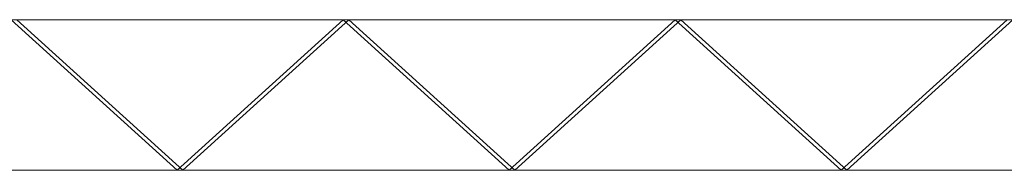
# Model space of a CAD drawing. Units: millimetres. Extents: x 0 to 2033, y -90 to 0.
# Drawn here: x 423 to 1013, y -90 to 0 of the extents above; entities that cross this region are included whole.
import ezdxf

# ---------------------------------------------------------------- set-up
doc = ezdxf.new("R2010")
doc.units = ezdxf.units.MM
doc.header["$LTSCALE"] = 5.08
doc.layers.add('ｶﾞｰﾃﾞﾝ倶楽部ｴｽﾊﾟﾘｱﾌｪ', color=7, linetype='Continuous')

msp = doc.modelspace()

# ---------------------------------------------------------------- linework, layer by layer
at = {"layer": 'ｶﾞｰﾃﾞﾝ倶楽部ｴｽﾊﾟﾘｱﾌｪ', "color": 102, "linetype": 'Continuous', "lineweight": 15, "invisible_edges": 8}
for points in [[(517.23, -90, 911.73), (417.73, 0, 1011.23), (417.73, 0, 1011.23)], [(517.23, -90, 915.27), (417.73, 0, 815.77), (417.73, 0, 815.77)], [(517.23, -90, 712.73), (417.73, 0, 812.23), (417.73, 0, 812.23)], [(517.23, -90, 716.27), (417.73, 0, 616.77), (417.73, 0, 616.77)], [(517.23, -90, 513.73), (417.73, 0, 613.23), (417.73, 0, 613.23)], [(517.23, -90, 517.27), (417.73, 0, 417.77), (417.73, 0, 417.77)], [(517.23, -90, 314.73), (417.73, 0, 414.23), (417.73, 0, 414.23)], [(517.23, -90, 318.27), (417.73, 0, 218.77), (417.73, 0, 218.77)], [(517.23, -90, 115.73), (417.73, 0, 215.23), (417.73, 0, 215.23)], [(517.23, -90, 119.27), (417.73, 0, 19.77), (417.73, 0, 19.77)], [(618.5, 0, 1013), (419.5, 0, 1013), (419.5, 0, 1013)], [(419.5, 0, 814), (618.5, 0, 814), (618.5, 0, 814)], [(618.5, 0, 814), (419.5, 0, 814), (419.5, 0, 814)], [(419.5, 0, 615), (618.5, 0, 615), (618.5, 0, 615)], [(618.5, 0, 615), (419.5, 0, 615), (419.5, 0, 615)], [(419.5, 0, 416), (618.5, 0, 416), (618.5, 0, 416)], [(618.5, 0, 416), (419.5, 0, 416), (419.5, 0, 416)], [(419.5, 0, 217), (618.5, 0, 217), (618.5, 0, 217)], [(618.5, 0, 217), (419.5, 0, 217), (419.5, 0, 217)], [(419.5, 0, 18), (618.5, 0, 18), (618.5, 0, 18)], [(421.27, 0, 1014.77), (520.77, -90, 915.27), (520.77, -90, 915.27)], [(421.27, 0, 812.23), (520.77, -90, 911.73), (520.77, -90, 911.73)], [(421.27, 0, 815.77), (520.77, -90, 716.27), (520.77, -90, 716.27)], [(421.27, 0, 613.23), (520.77, -90, 712.73), (520.77, -90, 712.73)], [(421.27, 0, 616.77), (520.77, -90, 517.27), (520.77, -90, 517.27)], [(421.27, 0, 414.23), (520.77, -90, 513.73), (520.77, -90, 513.73)], [(421.27, 0, 417.77), (520.77, -90, 318.27), (520.77, -90, 318.27)], [(421.27, 0, 215.23), (520.77, -90, 314.73), (520.77, -90, 314.73)], [(421.27, 0, 218.77), (520.77, -90, 119.27), (520.77, -90, 119.27)], [(421.27, 0, 16.23), (520.77, -90, 115.73), (520.77, -90, 115.73)], [(613.5, 0, 819), (424.5, 0, 819), (424.5, 0, 819)], [(424.5, 0, 1008), (613.5, 0, 1008), (613.5, 0, 1008)], [(424.5, 0, 819), (424.5, 0, 1008), (424.5, 0, 1008)], [(613.5, 0, 620), (424.5, 0, 620), (424.5, 0, 620)], [(424.5, 0, 809), (613.5, 0, 809), (613.5, 0, 809)], [(424.5, 0, 620), (424.5, 0, 809), (424.5, 0, 809)], [(613.5, 0, 421), (424.5, 0, 421), (424.5, 0, 421)], [(424.5, 0, 610), (613.5, 0, 610), (613.5, 0, 610)], [(424.5, 0, 421), (424.5, 0, 610), (424.5, 0, 610)], [(613.5, 0, 222), (424.5, 0, 222), (424.5, 0, 222)], [(424.5, 0, 411), (613.5, 0, 411), (613.5, 0, 411)], [(424.5, 0, 222), (424.5, 0, 411), (424.5, 0, 411)], [(613.5, 0, 23), (424.5, 0, 23), (424.5, 0, 23)], [(424.5, 0, 212), (613.5, 0, 212), (613.5, 0, 212)], [(424.5, 0, 23), (424.5, 0, 212), (424.5, 0, 212)], [(616.73, 0, 1014.77), (517.23, -90, 915.27), (517.23, -90, 915.27)], [(616.73, 0, 812.23), (517.23, -90, 911.73), (517.23, -90, 911.73)], [(616.73, 0, 815.77), (517.23, -90, 716.27), (517.23, -90, 716.27)], [(616.73, 0, 613.23), (517.23, -90, 712.73), (517.23, -90, 712.73)], [(616.73, 0, 616.77), (517.23, -90, 517.27), (517.23, -90, 517.27)], [(616.73, 0, 414.23), (517.23, -90, 513.73), (517.23, -90, 513.73)], [(616.73, 0, 417.77), (517.23, -90, 318.27), (517.23, -90, 318.27)], [(616.73, 0, 215.23), (517.23, -90, 314.73), (517.23, -90, 314.73)], [(616.73, 0, 218.77), (517.23, -90, 119.27), (517.23, -90, 119.27)], [(616.73, 0, 16.23), (517.23, -90, 115.73), (517.23, -90, 115.73)], [(520.77, -90, 911.73), (620.27, 0, 1011.23), (620.27, 0, 1011.23)], [(520.77, -90, 915.27), (620.27, 0, 815.77), (620.27, 0, 815.77)], [(520.77, -90, 712.73), (620.27, 0, 812.23), (620.27, 0, 812.23)], [(520.77, -90, 716.27), (620.27, 0, 616.77), (620.27, 0, 616.77)], [(520.77, -90, 513.73), (620.27, 0, 613.23), (620.27, 0, 613.23)], [(520.77, -90, 517.27), (620.27, 0, 417.77), (620.27, 0, 417.77)], [(520.77, -90, 314.73), (620.27, 0, 414.23), (620.27, 0, 414.23)], [(520.77, -90, 318.27), (620.27, 0, 218.77), (620.27, 0, 218.77)], [(520.77, -90, 115.73), (620.27, 0, 215.23), (620.27, 0, 215.23)], [(520.77, -90, 119.27), (620.27, 0, 19.77), (620.27, 0, 19.77)], [(613.5, 0, 1008), (613.5, 0, 819), (613.5, 0, 819)], [(613.5, 0, 809), (613.5, 0, 620), (613.5, 0, 620)], [(613.5, 0, 610), (613.5, 0, 421), (613.5, 0, 421)], [(613.5, 0, 411), (613.5, 0, 222), (613.5, 0, 222)], [(613.5, 0, 212), (613.5, 0, 23), (613.5, 0, 23)], [(616.73, 0, 1011.23), (620.27, 0, 1014.77), (620.27, 0, 1014.77)], [(716.23, -90, 911.73), (616.73, 0, 1011.23), (616.73, 0, 1011.23)], [(616.73, 0, 815.77), (620.27, 0, 812.23), (620.27, 0, 812.23)], [(716.23, -90, 915.27), (616.73, 0, 815.77), (616.73, 0, 815.77)], [(620.27, 0, 1011.23), (616.73, 0, 1014.77), (616.73, 0, 1014.77)], [(620.27, 0, 815.77), (616.73, 0, 812.23), (616.73, 0, 812.23)], [(616.73, 0, 812.23), (620.27, 0, 815.77), (620.27, 0, 815.77)], [(716.23, -90, 712.73), (616.73, 0, 812.23), (616.73, 0, 812.23)], [(616.73, 0, 616.77), (620.27, 0, 613.23), (620.27, 0, 613.23)], [(716.23, -90, 716.27), (616.73, 0, 616.77), (616.73, 0, 616.77)], [(620.27, 0, 812.23), (616.73, 0, 815.77), (616.73, 0, 815.77)], [(620.27, 0, 616.77), (616.73, 0, 613.23), (616.73, 0, 613.23)], [(616.73, 0, 613.23), (620.27, 0, 616.77), (620.27, 0, 616.77)], [(716.23, -90, 513.73), (616.73, 0, 613.23), (616.73, 0, 613.23)], [(616.73, 0, 417.77), (620.27, 0, 414.23), (620.27, 0, 414.23)], [(716.23, -90, 517.27), (616.73, 0, 417.77), (616.73, 0, 417.77)], [(620.27, 0, 613.23), (616.73, 0, 616.77), (616.73, 0, 616.77)], [(620.27, 0, 417.77), (616.73, 0, 414.23), (616.73, 0, 414.23)], [(616.73, 0, 414.23), (620.27, 0, 417.77), (620.27, 0, 417.77)], [(716.23, -90, 314.73), (616.73, 0, 414.23), (616.73, 0, 414.23)], [(616.73, 0, 218.77), (620.27, 0, 215.23), (620.27, 0, 215.23)], [(716.23, -90, 318.27), (616.73, 0, 218.77), (616.73, 0, 218.77)], [(620.27, 0, 414.23), (616.73, 0, 417.77), (616.73, 0, 417.77)], [(620.27, 0, 218.77), (616.73, 0, 215.23), (616.73, 0, 215.23)], [(616.73, 0, 215.23), (620.27, 0, 218.77), (620.27, 0, 218.77)], [(716.23, -90, 115.73), (616.73, 0, 215.23), (616.73, 0, 215.23)], [(616.73, 0, 19.77), (620.27, 0, 16.23), (620.27, 0, 16.23)], [(716.23, -90, 119.27), (616.73, 0, 19.77), (616.73, 0, 19.77)], [(620.27, 0, 215.23), (616.73, 0, 218.77), (616.73, 0, 218.77)], [(620.27, 0, 19.77), (616.73, 0, 16.23), (616.73, 0, 16.23)], [(618.5, 0, 1013), (618.5, 0, 814), (618.5, 0, 814)], [(817.5, 0, 1013), (618.5, 0, 1013), (618.5, 0, 1013)], [(618.5, 0, 814), (817.5, 0, 814), (817.5, 0, 814)], [(618.5, 0, 814), (618.5, 0, 1013), (618.5, 0, 1013)], [(618.5, 0, 814), (618.5, 0, 615), (618.5, 0, 615)], [(817.5, 0, 814), (618.5, 0, 814), (618.5, 0, 814)], [(618.5, 0, 615), (817.5, 0, 615), (817.5, 0, 615)], [(618.5, 0, 615), (618.5, 0, 814), (618.5, 0, 814)], [(618.5, 0, 615), (618.5, 0, 416), (618.5, 0, 416)], [(817.5, 0, 615), (618.5, 0, 615), (618.5, 0, 615)], [(618.5, 0, 416), (817.5, 0, 416), (817.5, 0, 416)], [(618.5, 0, 416), (618.5, 0, 615), (618.5, 0, 615)], [(618.5, 0, 416), (618.5, 0, 217), (618.5, 0, 217)], [(817.5, 0, 416), (618.5, 0, 416), (618.5, 0, 416)], [(618.5, 0, 217), (817.5, 0, 217), (817.5, 0, 217)], [(618.5, 0, 217), (618.5, 0, 416), (618.5, 0, 416)], [(618.5, 0, 217), (618.5, 0, 18), (618.5, 0, 18)], [(817.5, 0, 217), (618.5, 0, 217), (618.5, 0, 217)], [(618.5, 0, 18), (817.5, 0, 18), (817.5, 0, 18)], [(618.5, 0, 18), (618.5, 0, 217), (618.5, 0, 217)], [(620.27, 0, 1014.77), (719.77, -90, 915.27), (719.77, -90, 915.27)], [(620.27, 0, 812.23), (719.77, -90, 911.73), (719.77, -90, 911.73)], [(620.27, 0, 815.77), (719.77, -90, 716.27), (719.77, -90, 716.27)], [(620.27, 0, 613.23), (719.77, -90, 712.73), (719.77, -90, 712.73)], [(620.27, 0, 616.77), (719.77, -90, 517.27), (719.77, -90, 517.27)], [(620.27, 0, 414.23), (719.77, -90, 513.73), (719.77, -90, 513.73)], [(620.27, 0, 417.77), (719.77, -90, 318.27), (719.77, -90, 318.27)], [(620.27, 0, 215.23), (719.77, -90, 314.73), (719.77, -90, 314.73)], [(620.27, 0, 218.77), (719.77, -90, 119.27), (719.77, -90, 119.27)], [(620.27, 0, 16.23), (719.77, -90, 115.73), (719.77, -90, 115.73)], [(812.5, 0, 819), (623.5, 0, 819), (623.5, 0, 819)], [(623.5, 0, 1008), (812.5, 0, 1008), (812.5, 0, 1008)], [(623.5, 0, 819), (623.5, 0, 1008), (623.5, 0, 1008)], [(812.5, 0, 620), (623.5, 0, 620), (623.5, 0, 620)], [(623.5, 0, 809), (812.5, 0, 809), (812.5, 0, 809)], [(623.5, 0, 620), (623.5, 0, 809), (623.5, 0, 809)], [(812.5, 0, 421), (623.5, 0, 421), (623.5, 0, 421)], [(623.5, 0, 610), (812.5, 0, 610), (812.5, 0, 610)], [(623.5, 0, 421), (623.5, 0, 610), (623.5, 0, 610)], [(812.5, 0, 222), (623.5, 0, 222), (623.5, 0, 222)], [(623.5, 0, 411), (812.5, 0, 411), (812.5, 0, 411)], [(623.5, 0, 222), (623.5, 0, 411), (623.5, 0, 411)], [(812.5, 0, 23), (623.5, 0, 23), (623.5, 0, 23)], [(623.5, 0, 212), (812.5, 0, 212), (812.5, 0, 212)], [(623.5, 0, 23), (623.5, 0, 212), (623.5, 0, 212)], [(815.73, 0, 1014.77), (716.23, -90, 915.27), (716.23, -90, 915.27)], [(815.73, 0, 812.23), (716.23, -90, 911.73), (716.23, -90, 911.73)], [(815.73, 0, 815.77), (716.23, -90, 716.27), (716.23, -90, 716.27)], [(815.73, 0, 613.23), (716.23, -90, 712.73), (716.23, -90, 712.73)], [(815.73, 0, 616.77), (716.23, -90, 517.27), (716.23, -90, 517.27)], [(815.73, 0, 414.23), (716.23, -90, 513.73), (716.23, -90, 513.73)], [(815.73, 0, 417.77), (716.23, -90, 318.27), (716.23, -90, 318.27)], [(815.73, 0, 215.23), (716.23, -90, 314.73), (716.23, -90, 314.73)], [(815.73, 0, 218.77), (716.23, -90, 119.27), (716.23, -90, 119.27)], [(815.73, 0, 16.23), (716.23, -90, 115.73), (716.23, -90, 115.73)], [(719.77, -90, 911.73), (819.27, 0, 1011.23), (819.27, 0, 1011.23)], [(719.77, -90, 915.27), (819.27, 0, 815.77), (819.27, 0, 815.77)], [(719.77, -90, 712.73), (819.27, 0, 812.23), (819.27, 0, 812.23)], [(719.77, -90, 716.27), (819.27, 0, 616.77), (819.27, 0, 616.77)], [(719.77, -90, 513.73), (819.27, 0, 613.23), (819.27, 0, 613.23)], [(719.77, -90, 517.27), (819.27, 0, 417.77), (819.27, 0, 417.77)], [(719.77, -90, 314.73), (819.27, 0, 414.23), (819.27, 0, 414.23)], [(719.77, -90, 318.27), (819.27, 0, 218.77), (819.27, 0, 218.77)], [(719.77, -90, 115.73), (819.27, 0, 215.23), (819.27, 0, 215.23)], [(719.77, -90, 119.27), (819.27, 0, 19.77), (819.27, 0, 19.77)], [(812.5, 0, 1008), (812.5, 0, 819), (812.5, 0, 819)], [(812.5, 0, 809), (812.5, 0, 620), (812.5, 0, 620)], [(812.5, 0, 610), (812.5, 0, 421), (812.5, 0, 421)], [(812.5, 0, 411), (812.5, 0, 222), (812.5, 0, 222)], [(812.5, 0, 212), (812.5, 0, 23), (812.5, 0, 23)], [(815.73, 0, 1011.23), (819.27, 0, 1014.77), (819.27, 0, 1014.77)], [(915.23, -90, 911.73), (815.73, 0, 1011.23), (815.73, 0, 1011.23)], [(815.73, 0, 815.77), (819.27, 0, 812.23), (819.27, 0, 812.23)], [(915.23, -90, 915.27), (815.73, 0, 815.77), (815.73, 0, 815.77)], [(819.27, 0, 1011.23), (815.73, 0, 1014.77), (815.73, 0, 1014.77)], [(819.27, 0, 815.77), (815.73, 0, 812.23), (815.73, 0, 812.23)], [(815.73, 0, 812.23), (819.27, 0, 815.77), (819.27, 0, 815.77)], [(915.23, -90, 712.73), (815.73, 0, 812.23), (815.73, 0, 812.23)], [(815.73, 0, 616.77), (819.27, 0, 613.23), (819.27, 0, 613.23)], [(915.23, -90, 716.27), (815.73, 0, 616.77), (815.73, 0, 616.77)], [(819.27, 0, 812.23), (815.73, 0, 815.77), (815.73, 0, 815.77)], [(819.27, 0, 616.77), (815.73, 0, 613.23), (815.73, 0, 613.23)], [(815.73, 0, 613.23), (819.27, 0, 616.77), (819.27, 0, 616.77)], [(915.23, -90, 513.73), (815.73, 0, 613.23), (815.73, 0, 613.23)], [(815.73, 0, 417.77), (819.27, 0, 414.23), (819.27, 0, 414.23)], [(915.23, -90, 517.27), (815.73, 0, 417.77), (815.73, 0, 417.77)], [(819.27, 0, 613.23), (815.73, 0, 616.77), (815.73, 0, 616.77)], [(819.27, 0, 417.77), (815.73, 0, 414.23), (815.73, 0, 414.23)], [(815.73, 0, 414.23), (819.27, 0, 417.77), (819.27, 0, 417.77)], [(915.23, -90, 314.73), (815.73, 0, 414.23), (815.73, 0, 414.23)], [(815.73, 0, 218.77), (819.27, 0, 215.23), (819.27, 0, 215.23)], [(915.23, -90, 318.27), (815.73, 0, 218.77), (815.73, 0, 218.77)], [(819.27, 0, 414.23), (815.73, 0, 417.77), (815.73, 0, 417.77)], [(819.27, 0, 218.77), (815.73, 0, 215.23), (815.73, 0, 215.23)], [(815.73, 0, 215.23), (819.27, 0, 218.77), (819.27, 0, 218.77)], [(915.23, -90, 115.73), (815.73, 0, 215.23), (815.73, 0, 215.23)], [(815.73, 0, 19.77), (819.27, 0, 16.23), (819.27, 0, 16.23)], [(915.23, -90, 119.27), (815.73, 0, 19.77), (815.73, 0, 19.77)], [(819.27, 0, 215.23), (815.73, 0, 218.77), (815.73, 0, 218.77)], [(819.27, 0, 19.77), (815.73, 0, 16.23), (815.73, 0, 16.23)], [(817.5, 0, 1013), (817.5, 0, 814), (817.5, 0, 814)], [(1016.5, 0, 1013), (817.5, 0, 1013), (817.5, 0, 1013)], [(817.5, 0, 814), (1016.5, 0, 814), (1016.5, 0, 814)], [(817.5, 0, 814), (817.5, 0, 1013), (817.5, 0, 1013)], [(817.5, 0, 814), (817.5, 0, 615), (817.5, 0, 615)], [(1016.5, 0, 814), (817.5, 0, 814), (817.5, 0, 814)], [(817.5, 0, 615), (1016.5, 0, 615), (1016.5, 0, 615)], [(817.5, 0, 615), (817.5, 0, 814), (817.5, 0, 814)], [(817.5, 0, 615), (817.5, 0, 416), (817.5, 0, 416)], [(1016.5, 0, 615), (817.5, 0, 615), (817.5, 0, 615)], [(817.5, 0, 416), (1016.5, 0, 416), (1016.5, 0, 416)], [(817.5, 0, 416), (817.5, 0, 615), (817.5, 0, 615)], [(817.5, 0, 416), (817.5, 0, 217), (817.5, 0, 217)], [(1016.5, 0, 416), (817.5, 0, 416), (817.5, 0, 416)], [(817.5, 0, 217), (1016.5, 0, 217), (1016.5, 0, 217)], [(817.5, 0, 217), (817.5, 0, 416), (817.5, 0, 416)], [(817.5, 0, 217), (817.5, 0, 18), (817.5, 0, 18)], [(1016.5, 0, 217), (817.5, 0, 217), (817.5, 0, 217)], [(817.5, 0, 18), (1016.5, 0, 18), (1016.5, 0, 18)], [(817.5, 0, 18), (817.5, 0, 217), (817.5, 0, 217)], [(819.27, 0, 1014.77), (918.77, -90, 915.27), (918.77, -90, 915.27)], [(819.27, 0, 812.23), (918.77, -90, 911.73), (918.77, -90, 911.73)], [(819.27, 0, 815.77), (918.77, -90, 716.27), (918.77, -90, 716.27)], [(819.27, 0, 613.23), (918.77, -90, 712.73), (918.77, -90, 712.73)], [(819.27, 0, 616.77), (918.77, -90, 517.27), (918.77, -90, 517.27)], [(819.27, 0, 414.23), (918.77, -90, 513.73), (918.77, -90, 513.73)], [(819.27, 0, 417.77), (918.77, -90, 318.27), (918.77, -90, 318.27)], [(819.27, 0, 215.23), (918.77, -90, 314.73), (918.77, -90, 314.73)], [(819.27, 0, 218.77), (918.77, -90, 119.27), (918.77, -90, 119.27)], [(819.27, 0, 16.23), (918.77, -90, 115.73), (918.77, -90, 115.73)], [(1011.5, 0, 819), (822.5, 0, 819), (822.5, 0, 819)], [(822.5, 0, 1008), (1011.5, 0, 1008), (1011.5, 0, 1008)], [(822.5, 0, 819), (822.5, 0, 1008), (822.5, 0, 1008)], [(1011.5, 0, 620), (822.5, 0, 620), (822.5, 0, 620)], [(822.5, 0, 809), (1011.5, 0, 809), (1011.5, 0, 809)], [(822.5, 0, 620), (822.5, 0, 809), (822.5, 0, 809)], [(1011.5, 0, 421), (822.5, 0, 421), (822.5, 0, 421)], [(822.5, 0, 610), (1011.5, 0, 610), (1011.5, 0, 610)], [(822.5, 0, 421), (822.5, 0, 610), (822.5, 0, 610)], [(1011.5, 0, 222), (822.5, 0, 222), (822.5, 0, 222)], [(822.5, 0, 411), (1011.5, 0, 411), (1011.5, 0, 411)], [(822.5, 0, 222), (822.5, 0, 411), (822.5, 0, 411)], [(1011.5, 0, 23), (822.5, 0, 23), (822.5, 0, 23)], [(822.5, 0, 212), (1011.5, 0, 212), (1011.5, 0, 212)], [(822.5, 0, 23), (822.5, 0, 212), (822.5, 0, 212)], [(1014.73, 0, 1014.77), (915.23, -90, 915.27), (915.23, -90, 915.27)], [(1014.73, 0, 812.23), (915.23, -90, 911.73), (915.23, -90, 911.73)], [(1014.73, 0, 815.77), (915.23, -90, 716.27), (915.23, -90, 716.27)], [(1014.73, 0, 613.23), (915.23, -90, 712.73), (915.23, -90, 712.73)], [(1014.73, 0, 616.77), (915.23, -90, 517.27), (915.23, -90, 517.27)], [(1014.73, 0, 414.23), (915.23, -90, 513.73), (915.23, -90, 513.73)], [(1014.73, 0, 417.77), (915.23, -90, 318.27), (915.23, -90, 318.27)], [(1014.73, 0, 215.23), (915.23, -90, 314.73), (915.23, -90, 314.73)], [(1014.73, 0, 218.77), (915.23, -90, 119.27), (915.23, -90, 119.27)], [(1014.73, 0, 16.23), (915.23, -90, 115.73), (915.23, -90, 115.73)], [(918.77, -90, 911.73), (1018.27, 0, 1011.23), (1018.27, 0, 1011.23)], [(918.77, -90, 915.27), (1018.27, 0, 815.77), (1018.27, 0, 815.77)], [(918.77, -90, 712.73), (1018.27, 0, 812.23), (1018.27, 0, 812.23)], [(918.77, -90, 716.27), (1018.27, 0, 616.77), (1018.27, 0, 616.77)], [(918.77, -90, 513.73), (1018.27, 0, 613.23), (1018.27, 0, 613.23)], [(918.77, -90, 517.27), (1018.27, 0, 417.77), (1018.27, 0, 417.77)], [(918.77, -90, 314.73), (1018.27, 0, 414.23), (1018.27, 0, 414.23)], [(918.77, -90, 318.27), (1018.27, 0, 218.77), (1018.27, 0, 218.77)], [(918.77, -90, 115.73), (1018.27, 0, 215.23), (1018.27, 0, 215.23)], [(918.77, -90, 119.27), (1018.27, 0, 19.77), (1018.27, 0, 19.77)], [(1011.5, 0, 1008), (1011.5, 0, 819), (1011.5, 0, 819)], [(1011.5, 0, 809), (1011.5, 0, 620), (1011.5, 0, 620)], [(1011.5, 0, 610), (1011.5, 0, 421), (1011.5, 0, 421)], [(1011.5, 0, 411), (1011.5, 0, 222), (1011.5, 0, 222)], [(1011.5, 0, 212), (1011.5, 0, 23), (1011.5, 0, 23)], [(519, -90, 913.5), (320, -90, 913.5), (320, -90, 913.5)], [(320, -90, 714.5), (519, -90, 714.5), (519, -90, 714.5)], [(519, -90, 714.5), (320, -90, 714.5), (320, -90, 714.5)], [(320, -90, 515.5), (519, -90, 515.5), (519, -90, 515.5)], [(519, -90, 515.5), (320, -90, 515.5), (320, -90, 515.5)], [(320, -90, 316.5), (519, -90, 316.5), (519, -90, 316.5)], [(519, -90, 316.5), (320, -90, 316.5), (320, -90, 316.5)], [(320, -90, 117.5), (519, -90, 117.5), (519, -90, 117.5)], [(514, -90, 719.5), (325, -90, 719.5), (325, -90, 719.5)], [(325, -90, 908.5), (514, -90, 908.5), (514, -90, 908.5)], [(514, -90, 520.5), (325, -90, 520.5), (325, -90, 520.5)], [(325, -90, 709.5), (514, -90, 709.5), (514, -90, 709.5)], [(514, -90, 321.5), (325, -90, 321.5), (325, -90, 321.5)], [(325, -90, 510.5), (514, -90, 510.5), (514, -90, 510.5)], [(514, -90, 122.5), (325, -90, 122.5), (325, -90, 122.5)], [(325, -90, 311.5), (514, -90, 311.5), (514, -90, 311.5)], [(514, -90, 908.5), (514, -90, 719.5), (514, -90, 719.5)], [(514, -90, 709.5), (514, -90, 520.5), (514, -90, 520.5)], [(514, -90, 510.5), (514, -90, 321.5), (514, -90, 321.5)], [(514, -90, 311.5), (514, -90, 122.5), (514, -90, 122.5)], [(520.77, -90, 915.27), (517.23, -90, 911.73), (517.23, -90, 911.73)], [(517.23, -90, 915.27), (520.77, -90, 911.73), (520.77, -90, 911.73)], [(517.23, -90, 911.73), (520.77, -90, 915.27), (520.77, -90, 915.27)], [(520.77, -90, 911.73), (517.23, -90, 915.27), (517.23, -90, 915.27)], [(520.77, -90, 716.27), (517.23, -90, 712.73), (517.23, -90, 712.73)], [(517.23, -90, 716.27), (520.77, -90, 712.73), (520.77, -90, 712.73)], [(517.23, -90, 712.73), (520.77, -90, 716.27), (520.77, -90, 716.27)], [(520.77, -90, 712.73), (517.23, -90, 716.27), (517.23, -90, 716.27)], [(520.77, -90, 517.27), (517.23, -90, 513.73), (517.23, -90, 513.73)], [(517.23, -90, 517.27), (520.77, -90, 513.73), (520.77, -90, 513.73)], [(517.23, -90, 513.73), (520.77, -90, 517.27), (520.77, -90, 517.27)], [(520.77, -90, 513.73), (517.23, -90, 517.27), (517.23, -90, 517.27)], [(520.77, -90, 318.27), (517.23, -90, 314.73), (517.23, -90, 314.73)], [(517.23, -90, 318.27), (520.77, -90, 314.73), (520.77, -90, 314.73)], [(517.23, -90, 314.73), (520.77, -90, 318.27), (520.77, -90, 318.27)], [(520.77, -90, 314.73), (517.23, -90, 318.27), (517.23, -90, 318.27)], [(520.77, -90, 119.27), (517.23, -90, 115.73), (517.23, -90, 115.73)], [(517.23, -90, 119.27), (520.77, -90, 115.73), (520.77, -90, 115.73)], [(517.23, -90, 115.73), (520.77, -90, 119.27), (520.77, -90, 119.27)], [(520.77, -90, 115.73), (517.23, -90, 119.27), (517.23, -90, 119.27)], [(519, -90, 913.5), (519, -90, 714.5), (519, -90, 714.5)], [(718, -90, 913.5), (519, -90, 913.5), (519, -90, 913.5)], [(519, -90, 714.5), (718, -90, 714.5), (718, -90, 714.5)], [(519, -90, 714.5), (519, -90, 913.5), (519, -90, 913.5)], [(519, -90, 714.5), (519, -90, 515.5), (519, -90, 515.5)], [(718, -90, 714.5), (519, -90, 714.5), (519, -90, 714.5)], [(519, -90, 515.5), (718, -90, 515.5), (718, -90, 515.5)], [(519, -90, 515.5), (519, -90, 714.5), (519, -90, 714.5)], [(519, -90, 515.5), (519, -90, 316.5), (519, -90, 316.5)], [(718, -90, 515.5), (519, -90, 515.5), (519, -90, 515.5)], [(519, -90, 316.5), (718, -90, 316.5), (718, -90, 316.5)], [(519, -90, 316.5), (519, -90, 515.5), (519, -90, 515.5)], [(519, -90, 316.5), (519, -90, 117.5), (519, -90, 117.5)], [(718, -90, 316.5), (519, -90, 316.5), (519, -90, 316.5)], [(519, -90, 117.5), (718, -90, 117.5), (718, -90, 117.5)], [(519, -90, 117.5), (519, -90, 316.5), (519, -90, 316.5)], [(713, -90, 719.5), (524, -90, 719.5), (524, -90, 719.5)], [(524, -90, 908.5), (713, -90, 908.5), (713, -90, 908.5)], [(524, -90, 719.5), (524, -90, 908.5), (524, -90, 908.5)], [(713, -90, 520.5), (524, -90, 520.5), (524, -90, 520.5)], [(524, -90, 709.5), (713, -90, 709.5), (713, -90, 709.5)], [(524, -90, 520.5), (524, -90, 709.5), (524, -90, 709.5)], [(713, -90, 321.5), (524, -90, 321.5), (524, -90, 321.5)], [(524, -90, 510.5), (713, -90, 510.5), (713, -90, 510.5)], [(524, -90, 321.5), (524, -90, 510.5), (524, -90, 510.5)], [(713, -90, 122.5), (524, -90, 122.5), (524, -90, 122.5)], [(524, -90, 311.5), (713, -90, 311.5), (713, -90, 311.5)], [(524, -90, 122.5), (524, -90, 311.5), (524, -90, 311.5)], [(713, -90, 908.5), (713, -90, 719.5), (713, -90, 719.5)], [(713, -90, 709.5), (713, -90, 520.5), (713, -90, 520.5)], [(713, -90, 510.5), (713, -90, 321.5), (713, -90, 321.5)], [(713, -90, 311.5), (713, -90, 122.5), (713, -90, 122.5)], [(719.77, -90, 915.27), (716.23, -90, 911.73), (716.23, -90, 911.73)], [(716.23, -90, 915.27), (719.77, -90, 911.73), (719.77, -90, 911.73)], [(716.23, -90, 911.73), (719.77, -90, 915.27), (719.77, -90, 915.27)], [(719.77, -90, 911.73), (716.23, -90, 915.27), (716.23, -90, 915.27)], [(719.77, -90, 716.27), (716.23, -90, 712.73), (716.23, -90, 712.73)], [(716.23, -90, 716.27), (719.77, -90, 712.73), (719.77, -90, 712.73)], [(716.23, -90, 712.73), (719.77, -90, 716.27), (719.77, -90, 716.27)], [(719.77, -90, 712.73), (716.23, -90, 716.27), (716.23, -90, 716.27)], [(719.77, -90, 517.27), (716.23, -90, 513.73), (716.23, -90, 513.73)], [(716.23, -90, 517.27), (719.77, -90, 513.73), (719.77, -90, 513.73)], [(716.23, -90, 513.73), (719.77, -90, 517.27), (719.77, -90, 517.27)], [(719.77, -90, 513.73), (716.23, -90, 517.27), (716.23, -90, 517.27)], [(719.77, -90, 318.27), (716.23, -90, 314.73), (716.23, -90, 314.73)], [(716.23, -90, 318.27), (719.77, -90, 314.73), (719.77, -90, 314.73)], [(716.23, -90, 314.73), (719.77, -90, 318.27), (719.77, -90, 318.27)], [(719.77, -90, 314.73), (716.23, -90, 318.27), (716.23, -90, 318.27)], [(719.77, -90, 119.27), (716.23, -90, 115.73), (716.23, -90, 115.73)], [(716.23, -90, 119.27), (719.77, -90, 115.73), (719.77, -90, 115.73)], [(716.23, -90, 115.73), (719.77, -90, 119.27), (719.77, -90, 119.27)], [(719.77, -90, 115.73), (716.23, -90, 119.27), (716.23, -90, 119.27)], [(718, -90, 913.5), (718, -90, 714.5), (718, -90, 714.5)], [(917, -90, 913.5), (718, -90, 913.5), (718, -90, 913.5)], [(718, -90, 714.5), (917, -90, 714.5), (917, -90, 714.5)], [(718, -90, 714.5), (718, -90, 913.5), (718, -90, 913.5)], [(718, -90, 714.5), (718, -90, 515.5), (718, -90, 515.5)], [(917, -90, 714.5), (718, -90, 714.5), (718, -90, 714.5)], [(718, -90, 515.5), (917, -90, 515.5), (917, -90, 515.5)], [(718, -90, 515.5), (718, -90, 714.5), (718, -90, 714.5)], [(718, -90, 515.5), (718, -90, 316.5), (718, -90, 316.5)], [(917, -90, 515.5), (718, -90, 515.5), (718, -90, 515.5)], [(718, -90, 316.5), (917, -90, 316.5), (917, -90, 316.5)], [(718, -90, 316.5), (718, -90, 515.5), (718, -90, 515.5)], [(718, -90, 316.5), (718, -90, 117.5), (718, -90, 117.5)], [(917, -90, 316.5), (718, -90, 316.5), (718, -90, 316.5)], [(718, -90, 117.5), (917, -90, 117.5), (917, -90, 117.5)], [(718, -90, 117.5), (718, -90, 316.5), (718, -90, 316.5)], [(912, -90, 719.5), (723, -90, 719.5), (723, -90, 719.5)], [(723, -90, 908.5), (912, -90, 908.5), (912, -90, 908.5)], [(723, -90, 719.5), (723, -90, 908.5), (723, -90, 908.5)], [(912, -90, 520.5), (723, -90, 520.5), (723, -90, 520.5)], [(723, -90, 709.5), (912, -90, 709.5), (912, -90, 709.5)], [(723, -90, 520.5), (723, -90, 709.5), (723, -90, 709.5)], [(912, -90, 321.5), (723, -90, 321.5), (723, -90, 321.5)], [(723, -90, 510.5), (912, -90, 510.5), (912, -90, 510.5)], [(723, -90, 321.5), (723, -90, 510.5), (723, -90, 510.5)], [(912, -90, 122.5), (723, -90, 122.5), (723, -90, 122.5)], [(723, -90, 311.5), (912, -90, 311.5), (912, -90, 311.5)], [(723, -90, 122.5), (723, -90, 311.5), (723, -90, 311.5)], [(912, -90, 908.5), (912, -90, 719.5), (912, -90, 719.5)], [(912, -90, 709.5), (912, -90, 520.5), (912, -90, 520.5)], [(912, -90, 510.5), (912, -90, 321.5), (912, -90, 321.5)], [(912, -90, 311.5), (912, -90, 122.5), (912, -90, 122.5)], [(918.77, -90, 915.27), (915.23, -90, 911.73), (915.23, -90, 911.73)], [(915.23, -90, 915.27), (918.77, -90, 911.73), (918.77, -90, 911.73)], [(915.23, -90, 911.73), (918.77, -90, 915.27), (918.77, -90, 915.27)], [(918.77, -90, 911.73), (915.23, -90, 915.27), (915.23, -90, 915.27)], [(918.77, -90, 716.27), (915.23, -90, 712.73), (915.23, -90, 712.73)], [(915.23, -90, 716.27), (918.77, -90, 712.73), (918.77, -90, 712.73)], [(915.23, -90, 712.73), (918.77, -90, 716.27), (918.77, -90, 716.27)], [(918.77, -90, 712.73), (915.23, -90, 716.27), (915.23, -90, 716.27)], [(918.77, -90, 517.27), (915.23, -90, 513.73), (915.23, -90, 513.73)], [(915.23, -90, 517.27), (918.77, -90, 513.73), (918.77, -90, 513.73)], [(915.23, -90, 513.73), (918.77, -90, 517.27), (918.77, -90, 517.27)], [(918.77, -90, 513.73), (915.23, -90, 517.27), (915.23, -90, 517.27)], [(918.77, -90, 318.27), (915.23, -90, 314.73), (915.23, -90, 314.73)], [(915.23, -90, 318.27), (918.77, -90, 314.73), (918.77, -90, 314.73)], [(915.23, -90, 314.73), (918.77, -90, 318.27), (918.77, -90, 318.27)], [(918.77, -90, 314.73), (915.23, -90, 318.27), (915.23, -90, 318.27)], [(918.77, -90, 119.27), (915.23, -90, 115.73), (915.23, -90, 115.73)], [(915.23, -90, 119.27), (918.77, -90, 115.73), (918.77, -90, 115.73)], [(915.23, -90, 115.73), (918.77, -90, 119.27), (918.77, -90, 119.27)], [(918.77, -90, 115.73), (915.23, -90, 119.27), (915.23, -90, 119.27)], [(917, -90, 913.5), (917, -90, 714.5), (917, -90, 714.5)], [(1116, -90, 913.5), (917, -90, 913.5), (917, -90, 913.5)], [(917, -90, 714.5), (1116, -90, 714.5), (1116, -90, 714.5)], [(917, -90, 714.5), (917, -90, 913.5), (917, -90, 913.5)], [(917, -90, 714.5), (917, -90, 515.5), (917, -90, 515.5)], [(1116, -90, 714.5), (917, -90, 714.5), (917, -90, 714.5)], [(917, -90, 515.5), (1116, -90, 515.5), (1116, -90, 515.5)], [(917, -90, 515.5), (917, -90, 714.5), (917, -90, 714.5)], [(917, -90, 515.5), (917, -90, 316.5), (917, -90, 316.5)], [(1116, -90, 515.5), (917, -90, 515.5), (917, -90, 515.5)], [(917, -90, 316.5), (1116, -90, 316.5), (1116, -90, 316.5)], [(917, -90, 316.5), (917, -90, 515.5), (917, -90, 515.5)], [(917, -90, 316.5), (917, -90, 117.5), (917, -90, 117.5)], [(1116, -90, 316.5), (917, -90, 316.5), (917, -90, 316.5)], [(917, -90, 117.5), (1116, -90, 117.5), (1116, -90, 117.5)], [(917, -90, 117.5), (917, -90, 316.5), (917, -90, 316.5)], [(1111, -90, 719.5), (922, -90, 719.5), (922, -90, 719.5)], [(922, -90, 908.5), (1111, -90, 908.5), (1111, -90, 908.5)], [(922, -90, 719.5), (922, -90, 908.5), (922, -90, 908.5)], [(1111, -90, 520.5), (922, -90, 520.5), (922, -90, 520.5)], [(922, -90, 709.5), (1111, -90, 709.5), (1111, -90, 709.5)], [(922, -90, 520.5), (922, -90, 709.5), (922, -90, 709.5)], [(1111, -90, 321.5), (922, -90, 321.5), (922, -90, 321.5)], [(922, -90, 510.5), (1111, -90, 510.5), (1111, -90, 510.5)], [(922, -90, 321.5), (922, -90, 510.5), (922, -90, 510.5)], [(1111, -90, 122.5), (922, -90, 122.5), (922, -90, 122.5)], [(922, -90, 311.5), (1111, -90, 311.5), (1111, -90, 311.5)], [(922, -90, 122.5), (922, -90, 311.5), (922, -90, 311.5)]]:
    msp.add_3dface(points, dxfattribs=at)
at = {"layer": 'ｶﾞｰﾃﾞﾝ倶楽部ｴｽﾊﾟﾘｱﾌｪ', "color": 7, "linetype": 'Continuous', "lineweight": 15}
for points in [[(421.27, 0, 16.23), (520.77, -90, 115.73), (517.23, -90, 119.27), (417.73, 0, 19.77)], [(421.27, 0, 218.77), (417.73, 0, 215.23), (517.23, -90, 115.73), (520.77, -90, 119.27)], [(421.27, 0, 215.23), (520.77, -90, 314.73), (517.23, -90, 318.27), (417.73, 0, 218.77)], [(421.27, 0, 417.77), (417.73, 0, 414.23), (517.23, -90, 314.73), (520.77, -90, 318.27)], [(421.27, 0, 414.23), (520.77, -90, 513.73), (517.23, -90, 517.27), (417.73, 0, 417.77)], [(421.27, 0, 616.77), (417.73, 0, 613.23), (517.23, -90, 513.73), (520.77, -90, 517.27)], [(421.27, 0, 613.23), (520.77, -90, 712.73), (517.23, -90, 716.27), (417.73, 0, 616.77)], [(421.27, 0, 815.77), (417.73, 0, 812.23), (517.23, -90, 712.73), (520.77, -90, 716.27)], [(421.27, 0, 812.23), (520.77, -90, 911.73), (517.23, -90, 915.27), (417.73, 0, 815.77)], [(421.27, 0, 1014.77), (417.73, 0, 1011.23), (517.23, -90, 911.73), (520.77, -90, 915.27)], [(613.5, 0, 212), (424.5, 0, 212), (419.5, 0, 217)], [(613.5, 0, 212), (419.5, 0, 217), (618.5, 0, 217)], [(419.5, 0, 217), (424.5, 0, 212), (424.5, 0, 23)], [(419.5, 0, 18), (419.5, 0, 217), (424.5, 0, 23)], [(419.5, 0, 18), (424.5, 0, 23), (618.5, 0, 18)], [(613.5, 0, 411), (424.5, 0, 411), (419.5, 0, 416)], [(613.5, 0, 411), (419.5, 0, 416), (618.5, 0, 416)], [(419.5, 0, 416), (424.5, 0, 411), (424.5, 0, 222)], [(419.5, 0, 217), (419.5, 0, 416), (424.5, 0, 222)], [(419.5, 0, 217), (424.5, 0, 222), (618.5, 0, 217)], [(613.5, 0, 610), (424.5, 0, 610), (419.5, 0, 615)], [(613.5, 0, 610), (419.5, 0, 615), (618.5, 0, 615)], [(419.5, 0, 615), (424.5, 0, 610), (424.5, 0, 421)], [(419.5, 0, 416), (419.5, 0, 615), (424.5, 0, 421)], [(419.5, 0, 416), (424.5, 0, 421), (618.5, 0, 416)], [(613.5, 0, 809), (424.5, 0, 809), (419.5, 0, 814)], [(613.5, 0, 809), (419.5, 0, 814), (618.5, 0, 814)], [(419.5, 0, 814), (424.5, 0, 809), (424.5, 0, 620)], [(419.5, 0, 615), (419.5, 0, 814), (424.5, 0, 620)], [(419.5, 0, 615), (424.5, 0, 620), (618.5, 0, 615)], [(613.5, 0, 1008), (424.5, 0, 1008), (419.5, 0, 1013)], [(613.5, 0, 1008), (419.5, 0, 1013), (618.5, 0, 1013)], [(419.5, 0, 1013), (424.5, 0, 1008), (424.5, 0, 819)], [(419.5, 0, 814), (419.5, 0, 1013), (424.5, 0, 819)], [(419.5, 0, 814), (424.5, 0, 819), (618.5, 0, 814)], [(618.5, 0, 18), (424.5, 0, 23), (613.5, 0, 23)], [(618.5, 0, 217), (424.5, 0, 222), (613.5, 0, 222)], [(618.5, 0, 416), (424.5, 0, 421), (613.5, 0, 421)], [(618.5, 0, 615), (424.5, 0, 620), (613.5, 0, 620)], [(618.5, 0, 814), (424.5, 0, 819), (613.5, 0, 819)], [(616.73, 0, 16.23), (620.27, 0, 19.77), (520.77, -90, 119.27), (517.23, -90, 115.73)], [(616.73, 0, 218.77), (517.23, -90, 119.27), (520.77, -90, 115.73), (620.27, 0, 215.23)], [(616.73, 0, 215.23), (620.27, 0, 218.77), (520.77, -90, 318.27), (517.23, -90, 314.73)], [(616.73, 0, 417.77), (517.23, -90, 318.27), (520.77, -90, 314.73), (620.27, 0, 414.23)], [(616.73, 0, 414.23), (620.27, 0, 417.77), (520.77, -90, 517.27), (517.23, -90, 513.73)], [(616.73, 0, 616.77), (517.23, -90, 517.27), (520.77, -90, 513.73), (620.27, 0, 613.23)], [(616.73, 0, 613.23), (620.27, 0, 616.77), (520.77, -90, 716.27), (517.23, -90, 712.73)], [(616.73, 0, 815.77), (517.23, -90, 716.27), (520.77, -90, 712.73), (620.27, 0, 812.23)], [(616.73, 0, 812.23), (620.27, 0, 815.77), (520.77, -90, 915.27), (517.23, -90, 911.73)], [(616.73, 0, 1014.77), (517.23, -90, 915.27), (520.77, -90, 911.73), (620.27, 0, 1011.23)], [(613.5, 0, 23), (613.5, 0, 212), (618.5, 0, 217)], [(618.5, 0, 18), (613.5, 0, 23), (618.5, 0, 217)], [(613.5, 0, 222), (613.5, 0, 411), (618.5, 0, 416)], [(618.5, 0, 217), (613.5, 0, 222), (618.5, 0, 416)], [(613.5, 0, 421), (613.5, 0, 610), (618.5, 0, 615)], [(618.5, 0, 416), (613.5, 0, 421), (618.5, 0, 615)], [(613.5, 0, 620), (613.5, 0, 809), (618.5, 0, 814)], [(618.5, 0, 615), (613.5, 0, 620), (618.5, 0, 814)], [(613.5, 0, 819), (613.5, 0, 1008), (618.5, 0, 1013)], [(618.5, 0, 814), (613.5, 0, 819), (618.5, 0, 1013)], [(620.27, 0, 16.23), (719.77, -90, 115.73), (716.23, -90, 119.27), (616.73, 0, 19.77)], [(620.27, 0, 218.77), (616.73, 0, 215.23), (716.23, -90, 115.73), (719.77, -90, 119.27)], [(620.27, 0, 215.23), (719.77, -90, 314.73), (716.23, -90, 318.27), (616.73, 0, 218.77)], [(620.27, 0, 417.77), (616.73, 0, 414.23), (716.23, -90, 314.73), (719.77, -90, 318.27)], [(620.27, 0, 414.23), (719.77, -90, 513.73), (716.23, -90, 517.27), (616.73, 0, 417.77)], [(620.27, 0, 616.77), (616.73, 0, 613.23), (716.23, -90, 513.73), (719.77, -90, 517.27)], [(620.27, 0, 613.23), (719.77, -90, 712.73), (716.23, -90, 716.27), (616.73, 0, 616.77)], [(620.27, 0, 815.77), (616.73, 0, 812.23), (716.23, -90, 712.73), (719.77, -90, 716.27)], [(620.27, 0, 812.23), (719.77, -90, 911.73), (716.23, -90, 915.27), (616.73, 0, 815.77)], [(620.27, 0, 1014.77), (616.73, 0, 1011.23), (716.23, -90, 911.73), (719.77, -90, 915.27)], [(812.5, 0, 212), (623.5, 0, 212), (618.5, 0, 217)], [(812.5, 0, 212), (618.5, 0, 217), (817.5, 0, 217)], [(618.5, 0, 217), (623.5, 0, 212), (623.5, 0, 23)], [(618.5, 0, 18), (618.5, 0, 217), (623.5, 0, 23)], [(618.5, 0, 18), (623.5, 0, 23), (817.5, 0, 18)], [(812.5, 0, 411), (623.5, 0, 411), (618.5, 0, 416)], [(812.5, 0, 411), (618.5, 0, 416), (817.5, 0, 416)], [(618.5, 0, 416), (623.5, 0, 411), (623.5, 0, 222)], [(618.5, 0, 217), (618.5, 0, 416), (623.5, 0, 222)], [(618.5, 0, 217), (623.5, 0, 222), (817.5, 0, 217)], [(812.5, 0, 610), (623.5, 0, 610), (618.5, 0, 615)], [(812.5, 0, 610), (618.5, 0, 615), (817.5, 0, 615)], [(618.5, 0, 615), (623.5, 0, 610), (623.5, 0, 421)], [(618.5, 0, 416), (618.5, 0, 615), (623.5, 0, 421)], [(618.5, 0, 416), (623.5, 0, 421), (817.5, 0, 416)], [(812.5, 0, 809), (623.5, 0, 809), (618.5, 0, 814)], [(812.5, 0, 809), (618.5, 0, 814), (817.5, 0, 814)], [(618.5, 0, 814), (623.5, 0, 809), (623.5, 0, 620)], [(618.5, 0, 615), (618.5, 0, 814), (623.5, 0, 620)], [(618.5, 0, 615), (623.5, 0, 620), (817.5, 0, 615)], [(812.5, 0, 1008), (623.5, 0, 1008), (618.5, 0, 1013)], [(812.5, 0, 1008), (618.5, 0, 1013), (817.5, 0, 1013)], [(618.5, 0, 1013), (623.5, 0, 1008), (623.5, 0, 819)], [(618.5, 0, 814), (618.5, 0, 1013), (623.5, 0, 819)], [(618.5, 0, 814), (623.5, 0, 819), (817.5, 0, 814)], [(817.5, 0, 18), (623.5, 0, 23), (812.5, 0, 23)], [(817.5, 0, 217), (623.5, 0, 222), (812.5, 0, 222)], [(817.5, 0, 416), (623.5, 0, 421), (812.5, 0, 421)], [(817.5, 0, 615), (623.5, 0, 620), (812.5, 0, 620)], [(817.5, 0, 814), (623.5, 0, 819), (812.5, 0, 819)], [(815.73, 0, 16.23), (819.27, 0, 19.77), (719.77, -90, 119.27), (716.23, -90, 115.73)], [(815.73, 0, 218.77), (716.23, -90, 119.27), (719.77, -90, 115.73), (819.27, 0, 215.23)], [(815.73, 0, 215.23), (819.27, 0, 218.77), (719.77, -90, 318.27), (716.23, -90, 314.73)], [(815.73, 0, 417.77), (716.23, -90, 318.27), (719.77, -90, 314.73), (819.27, 0, 414.23)], [(815.73, 0, 414.23), (819.27, 0, 417.77), (719.77, -90, 517.27), (716.23, -90, 513.73)], [(815.73, 0, 616.77), (716.23, -90, 517.27), (719.77, -90, 513.73), (819.27, 0, 613.23)], [(815.73, 0, 613.23), (819.27, 0, 616.77), (719.77, -90, 716.27), (716.23, -90, 712.73)], [(815.73, 0, 815.77), (716.23, -90, 716.27), (719.77, -90, 712.73), (819.27, 0, 812.23)], [(815.73, 0, 812.23), (819.27, 0, 815.77), (719.77, -90, 915.27), (716.23, -90, 911.73)], [(815.73, 0, 1014.77), (716.23, -90, 915.27), (719.77, -90, 911.73), (819.27, 0, 1011.23)], [(812.5, 0, 23), (812.5, 0, 212), (817.5, 0, 217)], [(817.5, 0, 18), (812.5, 0, 23), (817.5, 0, 217)], [(812.5, 0, 222), (812.5, 0, 411), (817.5, 0, 416)], [(817.5, 0, 217), (812.5, 0, 222), (817.5, 0, 416)], [(812.5, 0, 421), (812.5, 0, 610), (817.5, 0, 615)], [(817.5, 0, 416), (812.5, 0, 421), (817.5, 0, 615)], [(812.5, 0, 620), (812.5, 0, 809), (817.5, 0, 814)], [(817.5, 0, 615), (812.5, 0, 620), (817.5, 0, 814)], [(812.5, 0, 819), (812.5, 0, 1008), (817.5, 0, 1013)], [(817.5, 0, 814), (812.5, 0, 819), (817.5, 0, 1013)], [(819.27, 0, 16.23), (918.77, -90, 115.73), (915.23, -90, 119.27), (815.73, 0, 19.77)], [(819.27, 0, 218.77), (815.73, 0, 215.23), (915.23, -90, 115.73), (918.77, -90, 119.27)], [(819.27, 0, 215.23), (918.77, -90, 314.73), (915.23, -90, 318.27), (815.73, 0, 218.77)], [(819.27, 0, 417.77), (815.73, 0, 414.23), (915.23, -90, 314.73), (918.77, -90, 318.27)], [(819.27, 0, 414.23), (918.77, -90, 513.73), (915.23, -90, 517.27), (815.73, 0, 417.77)], [(819.27, 0, 616.77), (815.73, 0, 613.23), (915.23, -90, 513.73), (918.77, -90, 517.27)], [(819.27, 0, 613.23), (918.77, -90, 712.73), (915.23, -90, 716.27), (815.73, 0, 616.77)], [(819.27, 0, 815.77), (815.73, 0, 812.23), (915.23, -90, 712.73), (918.77, -90, 716.27)], [(819.27, 0, 812.23), (918.77, -90, 911.73), (915.23, -90, 915.27), (815.73, 0, 815.77)], [(819.27, 0, 1014.77), (815.73, 0, 1011.23), (915.23, -90, 911.73), (918.77, -90, 915.27)], [(1011.5, 0, 212), (822.5, 0, 212), (817.5, 0, 217)], [(1011.5, 0, 212), (817.5, 0, 217), (1016.5, 0, 217)], [(817.5, 0, 217), (822.5, 0, 212), (822.5, 0, 23)], [(817.5, 0, 18), (817.5, 0, 217), (822.5, 0, 23)], [(817.5, 0, 18), (822.5, 0, 23), (1016.5, 0, 18)], [(1011.5, 0, 411), (822.5, 0, 411), (817.5, 0, 416)], [(1011.5, 0, 411), (817.5, 0, 416), (1016.5, 0, 416)], [(817.5, 0, 416), (822.5, 0, 411), (822.5, 0, 222)], [(817.5, 0, 217), (817.5, 0, 416), (822.5, 0, 222)], [(817.5, 0, 217), (822.5, 0, 222), (1016.5, 0, 217)], [(1011.5, 0, 610), (822.5, 0, 610), (817.5, 0, 615)], [(1011.5, 0, 610), (817.5, 0, 615), (1016.5, 0, 615)], [(817.5, 0, 615), (822.5, 0, 610), (822.5, 0, 421)], [(817.5, 0, 416), (817.5, 0, 615), (822.5, 0, 421)], [(817.5, 0, 416), (822.5, 0, 421), (1016.5, 0, 416)], [(1011.5, 0, 809), (822.5, 0, 809), (817.5, 0, 814)], [(1011.5, 0, 809), (817.5, 0, 814), (1016.5, 0, 814)], [(817.5, 0, 814), (822.5, 0, 809), (822.5, 0, 620)], [(817.5, 0, 615), (817.5, 0, 814), (822.5, 0, 620)], [(817.5, 0, 615), (822.5, 0, 620), (1016.5, 0, 615)], [(1011.5, 0, 1008), (822.5, 0, 1008), (817.5, 0, 1013)], [(1011.5, 0, 1008), (817.5, 0, 1013), (1016.5, 0, 1013)], [(817.5, 0, 1013), (822.5, 0, 1008), (822.5, 0, 819)], [(817.5, 0, 814), (817.5, 0, 1013), (822.5, 0, 819)], [(817.5, 0, 814), (822.5, 0, 819), (1016.5, 0, 814)], [(1016.5, 0, 18), (822.5, 0, 23), (1011.5, 0, 23)], [(1016.5, 0, 217), (822.5, 0, 222), (1011.5, 0, 222)], [(1016.5, 0, 416), (822.5, 0, 421), (1011.5, 0, 421)], [(1016.5, 0, 615), (822.5, 0, 620), (1011.5, 0, 620)], [(1016.5, 0, 814), (822.5, 0, 819), (1011.5, 0, 819)], [(1014.73, 0, 16.23), (1018.27, 0, 19.77), (918.77, -90, 119.27), (915.23, -90, 115.73)], [(1014.73, 0, 218.77), (915.23, -90, 119.27), (918.77, -90, 115.73), (1018.27, 0, 215.23)], [(1014.73, 0, 215.23), (1018.27, 0, 218.77), (918.77, -90, 318.27), (915.23, -90, 314.73)], [(1014.73, 0, 417.77), (915.23, -90, 318.27), (918.77, -90, 314.73), (1018.27, 0, 414.23)], [(1014.73, 0, 414.23), (1018.27, 0, 417.77), (918.77, -90, 517.27), (915.23, -90, 513.73)], [(1014.73, 0, 616.77), (915.23, -90, 517.27), (918.77, -90, 513.73), (1018.27, 0, 613.23)], [(1014.73, 0, 613.23), (1018.27, 0, 616.77), (918.77, -90, 716.27), (915.23, -90, 712.73)], [(1014.73, 0, 815.77), (915.23, -90, 716.27), (918.77, -90, 712.73), (1018.27, 0, 812.23)], [(1014.73, 0, 812.23), (1018.27, 0, 815.77), (918.77, -90, 915.27), (915.23, -90, 911.73)], [(1014.73, 0, 1014.77), (915.23, -90, 915.27), (918.77, -90, 911.73), (1018.27, 0, 1011.23)], [(1011.5, 0, 23), (1011.5, 0, 212), (1016.5, 0, 217)], [(1016.5, 0, 18), (1011.5, 0, 23), (1016.5, 0, 217)], [(1011.5, 0, 222), (1011.5, 0, 411), (1016.5, 0, 416)], [(1016.5, 0, 217), (1011.5, 0, 222), (1016.5, 0, 416)], [(1011.5, 0, 421), (1011.5, 0, 610), (1016.5, 0, 615)], [(1016.5, 0, 416), (1011.5, 0, 421), (1016.5, 0, 615)], [(1011.5, 0, 620), (1011.5, 0, 809), (1016.5, 0, 814)], [(1016.5, 0, 615), (1011.5, 0, 620), (1016.5, 0, 814)], [(1011.5, 0, 819), (1011.5, 0, 1008), (1016.5, 0, 1013)], [(1016.5, 0, 814), (1011.5, 0, 819), (1016.5, 0, 1013)], [(514, -90, 311.5), (325, -90, 311.5), (320, -90, 316.5)], [(514, -90, 311.5), (320, -90, 316.5), (519, -90, 316.5)], [(320, -90, 117.5), (325, -90, 122.5), (519, -90, 117.5)], [(514, -90, 510.5), (325, -90, 510.5), (320, -90, 515.5)], [(514, -90, 510.5), (320, -90, 515.5), (519, -90, 515.5)], [(320, -90, 316.5), (325, -90, 321.5), (519, -90, 316.5)], [(514, -90, 709.5), (325, -90, 709.5), (320, -90, 714.5)], [(514, -90, 709.5), (320, -90, 714.5), (519, -90, 714.5)], [(320, -90, 515.5), (325, -90, 520.5), (519, -90, 515.5)], [(514, -90, 908.5), (325, -90, 908.5), (320, -90, 913.5)], [(514, -90, 908.5), (320, -90, 913.5), (519, -90, 913.5)], [(320, -90, 714.5), (325, -90, 719.5), (519, -90, 714.5)], [(519, -90, 117.5), (325, -90, 122.5), (514, -90, 122.5)], [(519, -90, 316.5), (325, -90, 321.5), (514, -90, 321.5)], [(519, -90, 515.5), (325, -90, 520.5), (514, -90, 520.5)], [(519, -90, 714.5), (325, -90, 719.5), (514, -90, 719.5)], [(514, -90, 122.5), (514, -90, 311.5), (519, -90, 316.5)], [(519, -90, 117.5), (514, -90, 122.5), (519, -90, 316.5)], [(514, -90, 321.5), (514, -90, 510.5), (519, -90, 515.5)], [(519, -90, 316.5), (514, -90, 321.5), (519, -90, 515.5)], [(514, -90, 520.5), (514, -90, 709.5), (519, -90, 714.5)], [(519, -90, 515.5), (514, -90, 520.5), (519, -90, 714.5)], [(514, -90, 719.5), (514, -90, 908.5), (519, -90, 913.5)], [(519, -90, 714.5), (514, -90, 719.5), (519, -90, 913.5)], [(713, -90, 311.5), (524, -90, 311.5), (519, -90, 316.5)], [(713, -90, 311.5), (519, -90, 316.5), (718, -90, 316.5)], [(519, -90, 316.5), (524, -90, 311.5), (524, -90, 122.5)], [(519, -90, 117.5), (519, -90, 316.5), (524, -90, 122.5)], [(519, -90, 117.5), (524, -90, 122.5), (718, -90, 117.5)], [(713, -90, 510.5), (524, -90, 510.5), (519, -90, 515.5)], [(713, -90, 510.5), (519, -90, 515.5), (718, -90, 515.5)], [(519, -90, 515.5), (524, -90, 510.5), (524, -90, 321.5)], [(519, -90, 316.5), (519, -90, 515.5), (524, -90, 321.5)], [(519, -90, 316.5), (524, -90, 321.5), (718, -90, 316.5)], [(713, -90, 709.5), (524, -90, 709.5), (519, -90, 714.5)], [(713, -90, 709.5), (519, -90, 714.5), (718, -90, 714.5)], [(519, -90, 714.5), (524, -90, 709.5), (524, -90, 520.5)], [(519, -90, 515.5), (519, -90, 714.5), (524, -90, 520.5)], [(519, -90, 515.5), (524, -90, 520.5), (718, -90, 515.5)], [(713, -90, 908.5), (524, -90, 908.5), (519, -90, 913.5)], [(713, -90, 908.5), (519, -90, 913.5), (718, -90, 913.5)], [(519, -90, 913.5), (524, -90, 908.5), (524, -90, 719.5)], [(519, -90, 714.5), (519, -90, 913.5), (524, -90, 719.5)], [(519, -90, 714.5), (524, -90, 719.5), (718, -90, 714.5)], [(718, -90, 117.5), (524, -90, 122.5), (713, -90, 122.5)], [(718, -90, 316.5), (524, -90, 321.5), (713, -90, 321.5)], [(718, -90, 515.5), (524, -90, 520.5), (713, -90, 520.5)], [(718, -90, 714.5), (524, -90, 719.5), (713, -90, 719.5)], [(713, -90, 122.5), (713, -90, 311.5), (718, -90, 316.5)], [(718, -90, 117.5), (713, -90, 122.5), (718, -90, 316.5)], [(713, -90, 321.5), (713, -90, 510.5), (718, -90, 515.5)], [(718, -90, 316.5), (713, -90, 321.5), (718, -90, 515.5)], [(713, -90, 520.5), (713, -90, 709.5), (718, -90, 714.5)], [(718, -90, 515.5), (713, -90, 520.5), (718, -90, 714.5)], [(713, -90, 719.5), (713, -90, 908.5), (718, -90, 913.5)], [(718, -90, 714.5), (713, -90, 719.5), (718, -90, 913.5)], [(912, -90, 311.5), (723, -90, 311.5), (718, -90, 316.5)], [(912, -90, 311.5), (718, -90, 316.5), (917, -90, 316.5)], [(718, -90, 316.5), (723, -90, 311.5), (723, -90, 122.5)], [(718, -90, 117.5), (718, -90, 316.5), (723, -90, 122.5)], [(718, -90, 117.5), (723, -90, 122.5), (917, -90, 117.5)], [(912, -90, 510.5), (723, -90, 510.5), (718, -90, 515.5)], [(912, -90, 510.5), (718, -90, 515.5), (917, -90, 515.5)], [(718, -90, 515.5), (723, -90, 510.5), (723, -90, 321.5)], [(718, -90, 316.5), (718, -90, 515.5), (723, -90, 321.5)], [(718, -90, 316.5), (723, -90, 321.5), (917, -90, 316.5)], [(912, -90, 709.5), (723, -90, 709.5), (718, -90, 714.5)], [(912, -90, 709.5), (718, -90, 714.5), (917, -90, 714.5)], [(718, -90, 714.5), (723, -90, 709.5), (723, -90, 520.5)], [(718, -90, 515.5), (718, -90, 714.5), (723, -90, 520.5)], [(718, -90, 515.5), (723, -90, 520.5), (917, -90, 515.5)], [(912, -90, 908.5), (723, -90, 908.5), (718, -90, 913.5)], [(912, -90, 908.5), (718, -90, 913.5), (917, -90, 913.5)], [(718, -90, 913.5), (723, -90, 908.5), (723, -90, 719.5)], [(718, -90, 714.5), (718, -90, 913.5), (723, -90, 719.5)], [(718, -90, 714.5), (723, -90, 719.5), (917, -90, 714.5)], [(917, -90, 117.5), (723, -90, 122.5), (912, -90, 122.5)], [(917, -90, 316.5), (723, -90, 321.5), (912, -90, 321.5)], [(917, -90, 515.5), (723, -90, 520.5), (912, -90, 520.5)], [(917, -90, 714.5), (723, -90, 719.5), (912, -90, 719.5)], [(912, -90, 122.5), (912, -90, 311.5), (917, -90, 316.5)], [(917, -90, 117.5), (912, -90, 122.5), (917, -90, 316.5)], [(912, -90, 321.5), (912, -90, 510.5), (917, -90, 515.5)], [(917, -90, 316.5), (912, -90, 321.5), (917, -90, 515.5)], [(912, -90, 520.5), (912, -90, 709.5), (917, -90, 714.5)], [(917, -90, 515.5), (912, -90, 520.5), (917, -90, 714.5)], [(912, -90, 719.5), (912, -90, 908.5), (917, -90, 913.5)], [(917, -90, 714.5), (912, -90, 719.5), (917, -90, 913.5)], [(1111, -90, 311.5), (922, -90, 311.5), (917, -90, 316.5)], [(1111, -90, 311.5), (917, -90, 316.5), (1116, -90, 316.5)], [(917, -90, 316.5), (922, -90, 311.5), (922, -90, 122.5)], [(917, -90, 117.5), (917, -90, 316.5), (922, -90, 122.5)], [(917, -90, 117.5), (922, -90, 122.5), (1116, -90, 117.5)], [(1111, -90, 510.5), (922, -90, 510.5), (917, -90, 515.5)], [(1111, -90, 510.5), (917, -90, 515.5), (1116, -90, 515.5)], [(917, -90, 515.5), (922, -90, 510.5), (922, -90, 321.5)], [(917, -90, 316.5), (917, -90, 515.5), (922, -90, 321.5)], [(917, -90, 316.5), (922, -90, 321.5), (1116, -90, 316.5)], [(1111, -90, 709.5), (922, -90, 709.5), (917, -90, 714.5)], [(1111, -90, 709.5), (917, -90, 714.5), (1116, -90, 714.5)], [(917, -90, 714.5), (922, -90, 709.5), (922, -90, 520.5)], [(917, -90, 515.5), (917, -90, 714.5), (922, -90, 520.5)], [(917, -90, 515.5), (922, -90, 520.5), (1116, -90, 515.5)], [(1111, -90, 908.5), (922, -90, 908.5), (917, -90, 913.5)], [(1111, -90, 908.5), (917, -90, 913.5), (1116, -90, 913.5)], [(917, -90, 913.5), (922, -90, 908.5), (922, -90, 719.5)], [(917, -90, 714.5), (917, -90, 913.5), (922, -90, 719.5)], [(917, -90, 714.5), (922, -90, 719.5), (1116, -90, 714.5)], [(1116, -90, 117.5), (922, -90, 122.5), (1111, -90, 122.5)], [(1116, -90, 316.5), (922, -90, 321.5), (1111, -90, 321.5)], [(1116, -90, 515.5), (922, -90, 520.5), (1111, -90, 520.5)], [(1116, -90, 714.5), (922, -90, 719.5), (1111, -90, 719.5)]]:
    msp.add_3dface(points, dxfattribs=at)

doc.saveas('drawing.dxf')
